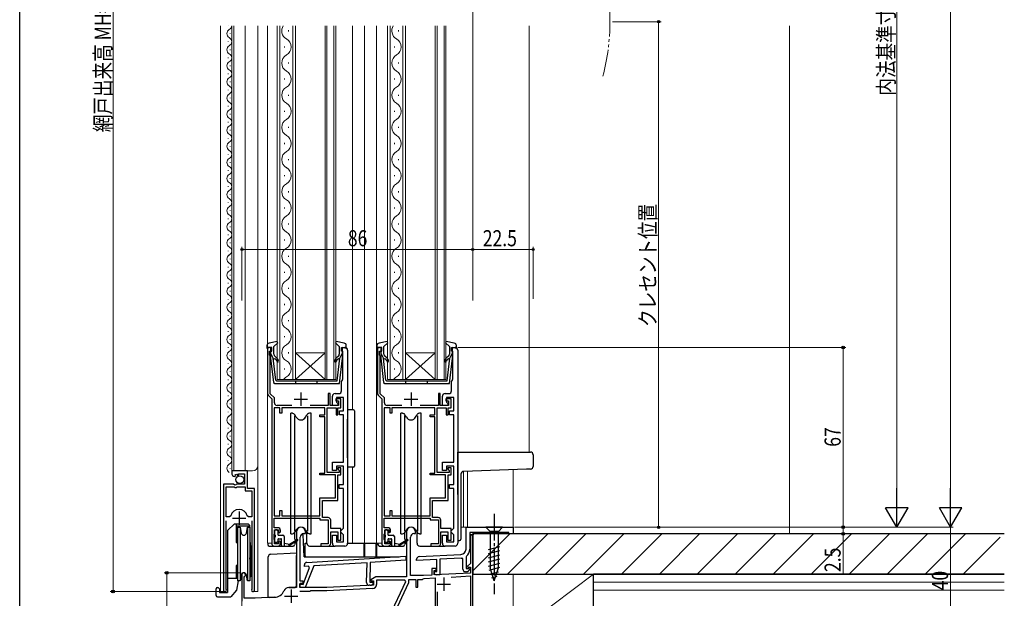
# Model space of a CAD drawing. Extents: x 0 to 999, y 0 to 1603.
# Drawn here: x 0 to 367, y 858 to 1074 of the extents above; entities that cross this region are included whole.
import ezdxf

# ---------------------------------------------------------------- set-up
doc = ezdxf.new("R2010")
doc.units = 0
doc.linetypes.add('YCENTER_1', pattern=[13, 10, -1, 1, -1])
doc.linetypes.add('YDIVIDE_1', pattern=[15, 10, -1, 1, -1, 1, -1])
for name, color, linetype, lineweight in [('YKK_11', 7, 'CONTINUOUS', 30), ('YKK_12', 2, 'CONTINUOUS', 13), ('YKK_13', 4, 'CONTINUOUS', 30), ('YKK_D', 6, 'CONTINUOUS', 13), ('YSS_K', 3, 'CONTINUOUS', 13), ('YSS_KE', 3, 'CONTINUOUS', 30)]:
    doc.layers.add(name, color=color, linetype=linetype, lineweight=lineweight)
doc.layers.add('YKK_ZWAK', color=7, linetype='CONTINUOUS')
doc.styles.add('text-b', font='extslim2.shx', dxfattribs={"width": 0.8, "bigfont": 'extfont2.shx'})

msp = doc.modelspace()

# ---------------------------------------------------------------- linework, layer by layer
at = {"layer": 'YKK_11', "linetype": 'ByBlock', "lineweight": -2, "ltscale": 0.5}
for p, q in [((93.86, 951.4), (92.26, 951.4)), ((92.26, 951.4), (92.26, 934.32)), ((93.06, 948.55), (93.06, 950)), ((93.06, 950), (93.86, 950)), ((93.86, 950), (93.86, 951.4)), ((119.86, 950), (119.86, 951.4)), ((119.86, 951.4), (121.16, 951.4)), ((120.36, 950), (119.86, 950)), ((120.36, 939.73), (120.36, 950)), ((122.16, 950.4), (122.16, 878.4)), ((134.86, 951.4), (133.26, 951.4)), ((133.26, 951.4), (133.26, 934.32)), ((134.06, 948.55), (134.06, 950)), ((134.06, 950), (134.86, 950)), ((134.86, 950), (134.86, 951.4)), ((160.86, 950), (160.86, 951.4)), ((160.86, 951.4), (162.16, 951.4)), ((161.36, 950), (160.86, 950)), ((161.36, 939.73), (161.36, 950)), ((163.16, 950.4), (163.16, 878.4)), ((93.16, 948.33), (93.06, 948.55)), ((93.26, 948.1), (93.16, 948.33)), ((93.26, 934.17), (93.26, 948.1)), ((134.16, 948.33), (134.06, 948.55)), ((134.26, 948.1), (134.16, 948.33)), ((134.26, 934.17), (134.26, 948.1)), ((120.24, 939.49), (120.36, 939.73)), ((161.24, 939.49), (161.36, 939.73)), ((119.86, 935.2), (119.86, 938.7)), ((160.86, 935.2), (160.86, 938.7)), ((92.55, 933.61), (93.86, 932.3)), ((94.86, 932.57), (93.26, 934.17)), ((93.86, 932.3), (93.86, 878.4)), ((94.86, 930.8), (94.86, 932.57)), ((115.66, 934.2), (114.96, 934.2)), ((114.96, 934.2), (114.96, 929.8)), ((115.66, 929.8), (115.66, 934.2)), ((116.46, 929.8), (116.46, 933.2)), ((117.46, 934.2), (118.86, 934.2)), ((119.66, 932.2), (117.76, 932.2)), ((117.76, 932.2), (117.76, 931.5)), ((120.66, 932.7), (117.96, 932.7)), ((117.96, 932.7), (117.96, 931)), ((119.66, 928.9), (119.66, 932.2)), ((120.66, 927.8), (120.66, 932.7)), ((133.55, 933.61), (134.86, 932.3)), ((135.86, 932.57), (134.26, 934.17)), ((134.86, 932.3), (134.86, 878.4)), ((135.86, 930.8), (135.86, 932.57)), ((156.66, 934.2), (155.96, 934.2)), ((155.96, 934.2), (155.96, 929.8)), ((156.66, 929.8), (156.66, 934.2)), ((157.46, 929.8), (157.46, 933.2)), ((158.46, 934.2), (159.86, 934.2)), ((160.66, 932.2), (158.76, 932.2)), ((158.76, 932.2), (158.76, 931.5)), ((161.66, 932.7), (158.96, 932.7)), ((158.96, 932.7), (158.96, 931)), ((160.66, 928.9), (160.66, 932.2)), ((161.66, 927.8), (161.66, 932.7)), ((94.76, 928.9), (94.76, 888.6)), ((94.76, 928.9), (94.76, 888.6)), ((96.96, 928.9), (94.76, 928.9)), ((101.36, 929.8), (95.86, 929.8)), ((96.96, 926.9), (96.96, 928.9)), ((113.66, 928.9), (97.66, 928.9)), ((97.66, 928.9), (97.66, 926.9)), ((114.96, 929.8), (108.16, 929.8)), ((113.66, 926.3), (113.66, 928.9)), ((114.56, 904.8), (114.56, 928.9)), ((114.56, 928.9), (117.86, 928.9)), ((118.76, 929.8), (115.66, 929.8)), ((118.46, 929.8), (116.46, 929.8)), ((117.76, 931.5), (118.76, 931.5)), ((117.86, 928.9), (117.86, 926.3)), ((117.96, 931), (118.46, 930.5)), ((118.46, 930.5), (118.46, 929.8)), ((118.56, 926.3), (118.56, 928.9)), ((118.56, 928.9), (119.66, 928.9)), ((118.76, 931.5), (118.76, 929.8)), ((135.76, 928.9), (135.76, 888.6)), ((135.76, 928.9), (135.76, 888.6)), ((137.96, 928.9), (135.76, 928.9)), ((142.36, 929.8), (136.86, 929.8)), ((137.96, 926.9), (137.96, 928.9)), ((154.66, 928.9), (138.66, 928.9)), ((138.66, 928.9), (138.66, 926.9)), ((155.96, 929.8), (149.16, 929.8)), ((154.66, 926.3), (154.66, 928.9)), ((155.56, 904.8), (155.56, 928.9)), ((155.56, 928.9), (158.86, 928.9)), ((159.76, 929.8), (156.66, 929.8)), ((159.46, 929.8), (157.46, 929.8)), ((158.76, 931.5), (159.76, 931.5)), ((158.86, 928.9), (158.86, 926.3)), ((158.96, 931), (159.46, 930.5)), ((159.46, 930.5), (159.46, 929.8)), ((159.56, 926.3), (159.56, 928.9)), ((159.56, 928.9), (160.66, 928.9)), ((159.76, 931.5), (159.76, 929.8)), ((97.66, 926.9), (96.96, 926.9)), ((111.86, 925.6), (111.86, 926.3)), ((111.86, 926.3), (113.66, 926.3)), ((113.66, 925.6), (111.86, 925.6)), ((113.66, 904.6), (113.66, 925.6)), ((117.86, 926.3), (118.56, 926.3)), ((119.16, 926.3), (119.16, 927.8)), ((119.16, 927.8), (120.66, 927.8)), ((120.66, 926.3), (119.16, 926.3)), ((120.66, 908.6), (120.66, 926.3)), ((138.66, 926.9), (137.96, 926.9)), ((152.86, 925.6), (152.86, 926.3)), ((152.86, 926.3), (154.66, 926.3)), ((154.66, 925.6), (152.86, 925.6)), ((154.66, 904.6), (154.66, 925.6)), ((158.86, 926.3), (159.56, 926.3)), ((160.16, 926.3), (160.16, 927.8)), ((160.16, 927.8), (161.66, 927.8)), ((161.66, 926.3), (160.16, 926.3)), ((161.66, 908.6), (161.66, 926.3)), ((116.46, 905.5), (116.46, 908.6)), ((116.46, 908.6), (120.66, 908.6)), ((120.66, 907.1), (117.96, 907.1)), ((117.96, 907.1), (117.96, 905.5)), ((119.66, 906.5), (118.46, 906.5)), ((118.46, 906.5), (118.46, 906.1)), ((118.46, 906.1), (118.71, 905.81)), ((119.66, 903.9), (119.66, 906.5)), ((120.66, 900.3), (120.66, 907.1)), ((157.46, 905.5), (157.46, 908.6)), ((157.46, 908.6), (161.66, 908.6)), ((161.66, 907.1), (158.96, 907.1)), ((158.96, 907.1), (158.96, 905.5)), ((160.66, 906.5), (159.46, 906.5)), ((159.46, 906.5), (159.46, 906.1)), ((159.46, 906.1), (159.71, 905.81)), ((160.66, 903.9), (160.66, 906.5)), ((161.66, 900.3), (161.66, 907.1)), ((84.86, 905.4), (78.96, 905.4)), ((78.96, 905.4), (78.96, 904.6)), ((80.14, 903.3), (80.35, 903.55)), ((80.27, 903.87), (80.73, 904.14)), ((80.35, 903.55), (80.27, 903.87)), ((80.73, 904.14), (81.31, 903.57)), ((81.31, 903.57), (81.56, 903.67)), ((81.56, 903.67), (81.56, 904.3)), ((81.56, 904.3), (83.76, 904.3)), ((83.76, 904.3), (83.76, 900.5)), ((84.86, 898.8), (84.86, 905.4)), ((111.86, 903.9), (111.86, 904.6)), ((111.86, 904.6), (113.66, 904.6)), ((117.66, 903.9), (111.86, 903.9)), ((118.96, 904.8), (114.56, 904.8)), ((117.96, 905.5), (116.46, 905.5)), ((117.66, 895.3), (117.66, 903.9)), ((118.56, 894.4), (118.56, 903.9)), ((118.56, 903.9), (119.66, 903.9)), ((118.71, 905.81), (118.96, 905.51)), ((118.96, 905.51), (118.96, 904.8)), ((152.86, 903.9), (152.86, 904.6)), ((152.86, 904.6), (154.66, 904.6)), ((158.66, 903.9), (152.86, 903.9)), ((159.96, 904.8), (155.56, 904.8)), ((158.96, 905.5), (157.46, 905.5)), ((158.66, 895.3), (158.66, 903.9)), ((159.56, 894.4), (159.56, 903.9)), ((159.56, 903.9), (160.66, 903.9)), ((159.71, 905.81), (159.96, 905.51)), ((159.96, 905.51), (159.96, 904.8)), ((79.59, 900.5), (75.96, 900.5)), ((75.96, 900.5), (75.96, 860.95)), ((76.91, 888.3), (76.91, 899.5)), ((76.91, 888.3), (76.91, 899.5)), ((76.91, 899.5), (79.86, 899.5)), ((80.13, 900.05), (79.59, 900.5)), ((79.86, 899.5), (80.16, 899.2)), ((80.46, 900.2), (80.13, 900.05)), ((80.16, 899.2), (80.76, 899.2)), ((80.76, 900.5), (80.46, 900.2)), ((83.76, 900.5), (80.76, 900.5)), ((80.76, 899.2), (81.06, 899.5)), ((81.06, 899.5), (83.96, 899.5)), ((83.96, 899.5), (83.96, 897.9)), ((87.46, 898.8), (84.86, 898.8)), ((87.46, 860.95), (87.46, 898.8)), ((119.06, 898.8), (119.06, 900.3)), ((119.06, 900.3), (120.66, 900.3)), ((120.66, 898.8), (119.06, 898.8)), ((120.66, 884.1), (120.66, 898.8)), ((160.06, 898.8), (160.06, 900.3)), ((160.06, 900.3), (161.66, 900.3)), ((161.66, 898.8), (160.06, 898.8)), ((161.66, 884.1), (161.66, 898.8)), ((83.96, 897.9), (86.51, 897.9)), ((86.51, 897.9), (86.51, 888.3)), ((111.86, 888.6), (111.86, 895.3)), ((111.86, 895.3), (117.66, 895.3)), ((152.86, 888.6), (152.86, 895.3)), ((152.86, 895.3), (158.66, 895.3)), ((112.76, 888), (112.76, 894.4)), ((112.76, 894.4), (118.56, 894.4)), ((153.76, 888), (153.76, 894.4)), ((153.76, 894.4), (159.56, 894.4)), ((78.15, 888.3), (76.91, 888.3)), ((78.63, 888.67), (78.15, 888.3)), ((85.27, 888.3), (84.79, 888.67)), ((86.51, 888.3), (85.27, 888.3)), ((94.76, 888.6), (96.96, 888.6)), ((94.76, 884.2), (94.76, 887.8)), ((94.76, 887.8), (111.86, 887.8)), ((96.96, 888.6), (96.96, 890.6)), ((96.96, 890.6), (97.66, 890.6)), ((97.66, 890.6), (97.66, 888.6)), ((97.66, 888.6), (111.86, 888.6)), ((111.86, 887.8), (111.86, 887.1)), ((114.86, 888), (112.76, 888)), ((135.76, 888.6), (137.96, 888.6)), ((135.76, 884.2), (135.76, 887.8)), ((135.76, 887.8), (152.86, 887.8)), ((137.96, 888.6), (137.96, 890.6)), ((137.96, 890.6), (138.66, 890.6)), ((138.66, 890.6), (138.66, 888.6)), ((138.66, 888.6), (152.86, 888.6)), ((152.86, 887.8), (152.86, 887.1)), ((155.86, 888), (153.76, 888)), ((76.91, 861.43), (76.91, 886.8)), ((86.51, 886.8), (86.51, 861.43)), ((96.16, 884.2), (94.76, 884.2)), ((111.86, 887.1), (114.96, 887.1)), ((114.96, 887.1), (114.96, 878.2)), ((115.86, 883.9), (115.86, 887)), ((119.66, 883.9), (115.86, 883.9)), ((119.66, 879.6), (119.66, 883.9)), ((120.16, 883.6), (120.66, 884.1)), ((137.16, 884.2), (135.76, 884.2)), ((152.86, 887.1), (155.96, 887.1)), ((155.96, 887.1), (155.96, 878.2)), ((156.86, 883.9), (156.86, 887)), ((160.66, 883.9), (156.86, 883.9)), ((160.66, 879.6), (160.66, 883.9)), ((161.16, 883.6), (161.66, 884.1)), ((166.26, 884.4), (183.76, 884.4)), ((166.26, 876.26), (166.26, 884.4)), ((183.76, 884.4), (183.76, 881.9)), ((94.76, 881.75), (94.86, 881.98)), ((94.76, 879.85), (94.76, 881.75)), ((94.86, 881.98), (94.96, 882.2)), ((94.96, 882.2), (94.96, 883.4)), ((94.96, 883.4), (96.46, 883.4)), ((96.46, 883.4), (96.46, 882.6)), ((96.46, 882.6), (96.76, 882.3)), ((96.76, 882.3), (97.16, 882.7)), ((97.16, 882.7), (97.16, 883.2)), ((103.06, 882.7), (103.06, 861.9)), ((104.46, 864.3), (104.46, 880.7)), ((105.76, 882), (106.46, 882)), ((106.46, 882), (106.46, 882.7)), ((115.86, 878.4), (115.86, 882.7)), ((115.86, 882.7), (118.46, 882.7)), ((116.46, 878.4), (116.46, 881.4)), ((116.46, 881.4), (117.96, 881.4)), ((117.96, 881.4), (117.96, 878.9)), ((118.46, 882.7), (118.46, 879.6)), ((119.66, 883.1), (120.16, 883.6)), ((119.66, 882.6), (119.66, 883.1)), ((120.16, 882.1), (119.66, 882.6)), ((120.66, 881.6), (120.16, 882.1)), ((120.66, 878.9), (120.66, 881.6)), ((135.76, 881.75), (135.86, 881.98)), ((135.76, 879.85), (135.76, 881.75)), ((135.86, 881.98), (135.96, 882.2)), ((135.96, 882.2), (135.96, 883.4)), ((135.96, 883.4), (137.46, 883.4)), ((137.46, 883.4), (137.46, 882.6)), ((137.46, 882.6), (137.76, 882.3)), ((137.76, 882.3), (138.16, 882.7)), ((138.16, 882.7), (138.16, 883.2)), ((144.06, 882.7), (144.06, 865.9)), ((145.56, 866.4), (145.56, 880.7)), ((146.86, 882), (147.46, 882)), ((147.46, 882), (147.46, 882.7)), ((156.86, 878.4), (156.86, 882.7)), ((156.86, 882.7), (159.46, 882.7)), ((157.46, 878.4), (157.46, 881.4)), ((157.46, 881.4), (158.96, 881.4)), ((158.96, 881.4), (158.96, 878.9)), ((159.46, 882.7), (159.46, 879.6)), ((160.66, 883.1), (161.16, 883.6)), ((160.66, 882.6), (160.66, 883.1)), ((161.16, 882.1), (160.66, 882.6)), ((161.66, 881.6), (161.16, 882.1)), ((161.66, 878.9), (161.66, 881.6)), ((168.96, 881.6), (167.66, 881.6)), ((167.66, 881.6), (167.66, 876.26)), ((168.76, 881.6), (167.86, 881.6)), ((167.86, 881.6), (167.86, 870.93)), ((168.76, 849.9), (168.76, 881.6)), ((182.26, 882.4), (168.96, 882.4)), ((168.96, 882.4), (168.96, 881.6)), ((182.26, 881.9), (182.26, 882.4)), ((183.76, 881.9), (182.26, 881.9)), ((94.86, 879.63), (94.76, 879.85)), ((94.96, 879.4), (94.86, 879.63)), ((94.86, 877.4), (96.16, 877.4)), ((94.96, 878.2), (94.96, 879.4)), ((96.46, 878.2), (94.96, 878.2)), ((96.76, 879.3), (96.46, 879)), ((96.46, 879), (96.46, 878.2)), ((97.16, 878.9), (96.76, 879.3)), ((97.16, 878.4), (97.16, 878.9)), ((114.96, 878.2), (112.16, 878.2)), ((112.16, 878.2), (112.16, 877.4)), ((112.16, 877.4), (114.86, 877.4)), ((121.16, 877.4), (117.46, 877.4)), ((117.96, 878.9), (120.66, 878.9)), ((118.46, 879.6), (119.66, 879.6)), ((135.86, 879.63), (135.76, 879.85)), ((135.96, 879.4), (135.86, 879.63)), ((135.86, 877.4), (137.16, 877.4)), ((135.96, 878.2), (135.96, 879.4)), ((137.46, 878.2), (135.96, 878.2)), ((137.76, 879.3), (137.46, 879)), ((137.46, 879), (137.46, 878.2)), ((138.16, 878.9), (137.76, 879.3)), ((138.16, 878.4), (138.16, 878.9)), ((155.96, 878.2), (153.16, 878.2)), ((153.16, 878.2), (153.16, 877.4)), ((153.16, 877.4), (155.86, 877.4)), ((162.16, 877.4), (158.46, 877.4)), ((158.96, 878.9), (161.66, 878.9)), ((159.46, 879.6), (160.66, 879.6)), ((107, 871.31), (143.86, 873.56)), ((143.86, 873.56), (143.82, 872.06)), ((148.81, 873.45), (164.36, 874.27)), ((165.06, 872.6), (164.72, 872.9)), ((166.37, 873.6), (166.26, 873.37)), ((166.26, 873.37), (166.26, 869)), ((105.53, 863.11), (107.99, 869.35)), ((106.05, 869.74), (106.06, 870.33)), ((107.63, 869.84), (106.05, 869.74)), ((109.52, 869.96), (106.34, 861.89)), ((107.99, 869.35), (107.63, 869.84)), ((129.39, 871.17), (109.52, 869.96)), ((129.2, 863.8), (129.39, 871.17)), ((130.6, 871.25), (130.4, 863.96)), ((143.82, 872.06), (130.6, 871.25)), ((147.86, 872), (147.86, 872.45)), ((155.36, 872.39), (147.86, 872)), ((155.36, 867.9), (155.36, 872.39)), ((164.44, 872.87), (156.56, 872.46)), ((156.56, 872.46), (156.56, 866.7)), ((165.06, 868.8), (165.06, 872.6)), ((167.86, 870.93), (166.82, 869.89)), ((166.82, 869.89), (166.98, 869.5)), ((166.98, 869.5), (167.86, 869.5)), ((167.86, 869.5), (167.86, 867.32)), ((82.76, 866.7), (82.76, 856.9)), ((83.66, 865.84), (83.81, 866.1)), ((83.66, 857.9), (83.66, 865.84)), ((132.64, 865.9), (130.82, 864.85)), ((144.06, 865.9), (132.64, 865.9)), ((150.36, 866.4), (145.56, 866.4)), ((153.56, 866.57), (150.36, 866.4)), ((155.16, 869), (153.56, 869)), ((153.56, 869), (153.56, 866.57)), ((154.36, 866.61), (154.36, 868.3)), ((154.36, 868.3), (155.16, 868.3)), ((154.36, 867.5), (154.36, 867.9)), ((154.36, 867.9), (155.36, 867.9)), ((167.86, 867.32), (154.36, 866.61)), ((155.16, 868.3), (155.16, 869)), ((156.56, 866.7), (155.16, 866.7)), ((160.73, 865.84), (167.86, 866.22)), ((166.47, 867.8), (166.06, 867.8)), ((166.26, 869), (167.53, 869)), ((167.7, 868.61), (167.18, 868.1)), ((167.53, 869), (167.7, 868.61)), ((167.86, 866.22), (167.86, 851.19)), ((103.06, 861.9), (100.26, 861.9)), ((104.34, 861.95), (104.37, 863.14)), ((106.34, 861.89), (104.34, 861.95)), ((104.37, 863.14), (105.53, 863.11)), ((105.56, 864.3), (104.46, 864.3)), ((104.46, 861.9), (104.46, 863.6)), ((104.46, 863.6), (105.56, 863.6)), ((114.36, 861.9), (104.46, 861.9)), ((105.56, 863.6), (105.56, 864.3)), ((131.76, 862.81), (114.36, 861.9)), ((130.58, 862.76), (130.17, 862.77)), ((130.4, 863.96), (131.68, 863.93)), ((130.82, 864.85), (130.94, 864.4)), ((130.94, 864.4), (131.76, 864.4)), ((131.83, 863.54), (131.3, 863.03)), ((131.68, 863.93), (131.83, 863.54)), ((131.76, 864.4), (131.76, 862.81)), ((143.45, 864.7), (132.96, 864.7)), ((132.96, 864.7), (132.96, 863.1)), ((137.76, 851.2), (143.8, 864.16)), ((138.96, 850.94), (144.96, 863.8)), ((143.8, 864.16), (143.45, 864.7)), ((144.96, 863.8), (144.96, 864.9)), ((144.96, 864.9), (147.56, 864.9)), ((147.56, 864.9), (147.56, 862.1)), ((147.56, 862.1), (148.36, 862.1)), ((148.36, 862.1), (148.36, 864.9)), ((148.36, 864.9), (150.06, 864.9)), ((150.06, 864.9), (150.34, 865.11)), ((150.34, 865.11), (150.61, 865.31)), ((150.61, 865.31), (154.76, 865.53)), ((154.76, 865.53), (154.76, 844.4)), ((76.96, 861.26), (76.91, 861.43)), ((86.51, 861.43), (86.46, 861.26)), ((94.96, 858.28), (87.76, 857.9)), ((108.06, 860.4), (104.37, 860.4)), ((108.36, 860.7), (108.06, 860.4)), ((114.39, 860.7), (108.36, 860.7)), ((131.54, 861.6), (114.39, 860.7)), ((155.66, 845.1), (155.66, 860.28)), ((87.76, 857.9), (83.66, 857.9))]:
    msp.add_line(p, q, dxfattribs=at)
at = {"layer": 'YKK_11', "ltscale": 0.5}
for p, q in [((102.26, 932.1), (107.26, 932.1)), ((104.76, 934.6), (104.76, 929.6)), ((143.26, 932.1), (148.26, 932.1)), ((145.76, 934.6), (145.76, 929.6)), ((79.21, 887.8), (84.21, 887.8)), ((81.71, 890.3), (81.71, 885.3)), ((157.96, 865.7), (157.96, 860.7)), ((155.46, 863.2), (160.46, 863.2)), ((98.66, 858.7), (103.66, 858.7)), ((101.16, 861.2), (101.16, 856.2))]:
    msp.add_line(p, q, dxfattribs=at)
at = {"layer": 'YKK_11', "linetype": 'ByBlock', "lineweight": 30, "ltscale": 0.5}
for p, q in [((168.96, 882.4), (167.66, 882.4)), ((168.96, 882.4), (167.66, 882.4)), ((167.66, 882.4), (167.66, 881.6)), ((167.66, 881.6), (168.96, 881.6)), ((168.96, 881.6), (168.96, 882.4))]:
    msp.add_line(p, q, dxfattribs=at)
at = {"layer": 'YKK_11', "linetype": 'ByBlock', "lineweight": -2, "ltscale": 0.5}
for centre, radius, start, end in [((121.16, 950.4), 1, 0, 90), ((162.16, 950.4), 1, 0, 90), ((120.86, 938.7), 1, 127.9799, 180), ((161.86, 938.7), 1, 127.9799, 180), ((93.26, 934.32), 1, 180, 225), ((117.46, 933.2), 1, 90, 180), ((118.86, 935.2), 1, 270, 360), ((134.26, 934.32), 1, 180, 225), ((158.46, 933.2), 1, 90, 180), ((159.86, 935.2), 1, 270, 360), ((95.86, 930.8), 1, 180, 270), ((136.86, 930.8), 1, 180, 270), ((80.26, 904.6), 1.3, 180, 264.7841), ((81.71, 887.8), 3.2, 15.6804, 164.3196), ((114.86, 887), 1, 0, 90), ((155.86, 887), 1, 0, 90), ((96.16, 883.2), 1, 0, 90), ((104.76, 882.7), 1.7, 360, 180), ((137.16, 883.2), 1, 0, 90), ((145.76, 882.7), 1.7, 360, 180), ((105.76, 880.7), 1.3, 90, 180), ((146.86, 880.7), 1.3, 90, 180), ((94.86, 878.4), 1, 180, 270), ((96.16, 878.4), 1, 270, 360), ((114.86, 878.4), 1, 270, 360), ((117.46, 878.4), 1, 180, 270), ((121.16, 878.4), 1, 270, 360), ((135.86, 878.4), 1, 180, 270), ((137.16, 878.4), 1, 270, 360), ((155.86, 878.4), 1, 270, 360), ((158.46, 878.4), 1, 180, 270), ((162.16, 878.4), 1, 270, 360), ((148.86, 872.45), 1, 93, 180), ((164.26, 876.26), 2, 273, 360), ((164.26, 876.26), 3.4, 273, 277.7664), ((164.26, 876.26), 3.4, 308.4347, 0), ((107.06, 870.31), 1, 93.5, 178.5), ((83.46, 866.7), 0.7, 300, 180), ((155.16, 867.5), 0.8, 180, 270), ((166.06, 868.8), 1, 180, 270), ((166.47, 868.8), 1, 270, 315), ((100.26, 859.9), 2, 90, 156.7158), ((130.2, 863.77), 1, 178.5, 268.5), ((130.61, 863.76), 1, 268.5, 313.5), ((131.46, 863.1), 1.5, 273, 0), ((76.51, 860.95), 0.55, 180, 34.5603), ((86.91, 860.95), 0.55, 145.4397, 0), ((94.75, 862.27), 4, 273, 336.7158)]:
    msp.add_arc(centre, radius, start, end, dxfattribs=at)
at = {"layer": 'YKK_12'}
for p, q in [((74.76, 1071.31), (74.76, 860.4)), ((78.96, 1071.31), (78.96, 905.4)), ((79.76, 1071.31), (79.76, 905.4)), ((83.96, 905.4), (83.96, 1071.31)), ((88.76, 860.4), (88.76, 1071.31)), ((92.26, 878.4), (92.26, 1071.31)), ((123.96, 928.11), (123.96, 1071.31)), ((128.46, 878.4), (128.46, 1071.31)), ((132.96, 878.4), (132.96, 1071.31)), ((189.76, 1071.31), (189.76, 912.4)), ((123.96, 906.81), (123.96, 878.4)), ((78.96, 905.4), (86.76, 905.4)), ((165.36, 905.2), (165.36, 884.4)), ((166.76, 905.25), (166.76, 884.4)), ((183.76, 905.84), (183.76, 884.4)), ((164.36, 884.4), (183.76, 884.4)), ((92.26, 878.4), (93.86, 878.4)), ((128.46, 878.41), (134.86, 878.41)), ((75.96, 875.73), (75.96, 860.4)), ((87.46, 874.88), (87.46, 860.4)), ((82.76, 867.11), (82.76, 812.4)), ((168.76, 867.31), (168.76, 850.2)), ((76.51, 860.4), (74.76, 860.4)), ((86.91, 860.4), (88.76, 860.4))]:
    msp.add_line(p, q, dxfattribs=at)
at = {"layer": 'YKK_12', "linetype": 'Continuous'}
for p, q in [((77.7, 1071.25), (77.7, 1071.31)), ((95.96, 1071.31), (95.96, 939.4)), ((96.96, 939.4), (96.96, 1071.31)), ((101.76, 1071.31), (101.76, 939.4)), ((102.76, 939.4), (102.76, 1071.31)), ((113.76, 1071.31), (113.76, 939.4)), ((114.46, 939.4), (114.46, 1071.31)), ((117.06, 1071.31), (117.06, 939.4)), ((117.76, 939.4), (117.76, 1071.31)), ((136.96, 1071.31), (136.96, 939.4)), ((137.96, 939.4), (137.96, 1071.31)), ((142.76, 1071.31), (142.76, 939.4)), ((143.76, 939.4), (143.76, 1071.31)), ((154.76, 1071.31), (154.76, 939.4)), ((155.46, 939.4), (155.46, 1071.31)), ((158.06, 1071.31), (158.06, 939.4)), ((158.76, 939.4), (158.76, 1071.31)), ((78.46, 1068.25), (78.46, 1068.45)), ((100.12, 1069.6), (100.12, 1069.2)), ((141.12, 1069.6), (141.12, 1069.2)), ((77.7, 1065.25), (77.7, 1065.45)), ((98.6, 1063.6), (98.6, 1063.2)), ((139.6, 1063.6), (139.6, 1063.2)), ((78.46, 1062.25), (78.46, 1062.45)), ((77.7, 1059.25), (77.7, 1059.45)), ((78.46, 1056.25), (78.46, 1056.45)), ((100.12, 1057.6), (100.12, 1057.2)), ((141.12, 1057.6), (141.12, 1057.2)), ((77.7, 1053.25), (77.7, 1053.45)), ((78.46, 1050.25), (78.46, 1050.45)), ((98.6, 1051.6), (98.6, 1051.2)), ((139.6, 1051.6), (139.6, 1051.2)), ((77.7, 1047.25), (77.7, 1047.45)), ((100.12, 1045.6), (100.12, 1045.2)), ((141.12, 1045.6), (141.12, 1045.2)), ((78.46, 1044.25), (78.46, 1044.45)), ((77.7, 1041.25), (77.7, 1041.45)), ((78.46, 1038.25), (78.46, 1038.45)), ((98.6, 1039.6), (98.6, 1039.2)), ((139.6, 1039.6), (139.6, 1039.2)), ((77.7, 1035.25), (77.7, 1035.45)), ((78.46, 1032.25), (78.46, 1032.45)), ((100.12, 1033.6), (100.12, 1033.2)), ((141.12, 1033.6), (141.12, 1033.2)), ((77.7, 1029.25), (77.7, 1029.45)), ((98.6, 1027.6), (98.6, 1027.2)), ((139.6, 1027.6), (139.6, 1027.2)), ((77.7, 1023.25), (77.7, 1023.45)), ((78.46, 1026.25), (78.46, 1026.45)), ((78.46, 1020.25), (78.46, 1020.45)), ((100.12, 1021.6), (100.12, 1021.2)), ((141.12, 1021.6), (141.12, 1021.2)), ((77.7, 1017.25), (77.7, 1017.45)), ((78.46, 1014.25), (78.46, 1014.45)), ((98.6, 1015.6), (98.6, 1015.2)), ((139.6, 1015.6), (139.6, 1015.2)), ((77.7, 1011.25), (77.7, 1011.45)), ((100.12, 1009.6), (100.12, 1009.2)), ((141.12, 1009.6), (141.12, 1009.2)), ((77.7, 1005.25), (77.7, 1005.45)), ((78.46, 1008.25), (78.46, 1008.45)), ((78.46, 1002.25), (78.46, 1002.45)), ((98.6, 1003.6), (98.6, 1003.2)), ((139.6, 1003.6), (139.6, 1003.2)), ((77.7, 999.25), (77.7, 999.45)), ((100.12, 997.6), (100.12, 997.2)), ((141.12, 997.6), (141.12, 997.2)), ((78.46, 996.25), (78.46, 996.45)), ((77.7, 993.25), (77.7, 993.45)), ((78.46, 990.25), (78.46, 990.45)), ((98.6, 991.6), (98.6, 991.2)), ((139.6, 991.6), (139.6, 991.2)), ((77.7, 987.25), (77.7, 987.45)), ((78.46, 984.25), (78.46, 984.45)), ((100.12, 985.6), (100.12, 985.2)), ((141.12, 985.6), (141.12, 985.2)), ((77.7, 981.25), (77.7, 981.45)), ((98.6, 979.6), (98.6, 979.2)), ((139.6, 979.6), (139.6, 979.2)), ((78.46, 978.25), (78.46, 978.45)), ((77.7, 975.25), (77.7, 975.45)), ((78.46, 972.25), (78.46, 972.45)), ((100.12, 973.6), (100.12, 973.2)), ((141.12, 973.6), (141.12, 973.2)), ((77.7, 969.25), (77.7, 969.45)), ((78.46, 966.25), (78.46, 966.45)), ((98.6, 967.6), (98.6, 967.2)), ((139.6, 967.6), (139.6, 967.2)), ((77.7, 963.25), (77.7, 963.45)), ((100.12, 961.6), (100.12, 961.2)), ((141.12, 961.6), (141.12, 961.2)), ((77.7, 957.25), (77.7, 957.45)), ((78.46, 960.25), (78.46, 960.45)), ((78.46, 954.25), (78.46, 954.45)), ((98.6, 955.6), (98.6, 955.2)), ((139.6, 955.6), (139.6, 955.2)), ((77.7, 951.25), (77.7, 951.45)), ((78.46, 948.25), (78.46, 948.45)), ((100.12, 949.6), (100.12, 949.2)), ((102.76, 949.4), (113.76, 949.4)), ((102.76, 939.4), (113.76, 949.4)), ((113.76, 939.4), (102.76, 949.4)), ((141.12, 949.6), (141.12, 949.2)), ((143.76, 949.4), (154.76, 949.4)), ((143.76, 939.4), (154.76, 949.4)), ((154.76, 939.4), (143.76, 949.4)), ((77.7, 945.25), (77.7, 945.45)), ((98.6, 943.6), (98.6, 943.2)), ((139.6, 943.6), (139.6, 943.2)), ((77.7, 939.25), (77.7, 939.45)), ((78.46, 942.25), (78.46, 942.45)), ((95.96, 939.4), (102.76, 939.4)), ((102.76, 939.4), (113.76, 939.4)), ((113.76, 939.4), (117.76, 939.4)), ((136.96, 939.4), (143.76, 939.4)), ((143.76, 939.4), (154.76, 939.4)), ((154.76, 939.4), (158.76, 939.4)), ((78.46, 936.25), (78.46, 936.45)), ((77.7, 933.25), (77.7, 933.45)), ((78.46, 930.25), (78.46, 930.45)), ((77.7, 927.25), (77.7, 927.45)), ((78.46, 924.25), (78.46, 924.45)), ((77.7, 921.25), (77.7, 921.45)), ((78.46, 918.25), (78.46, 918.45)), ((77.7, 915.25), (77.7, 915.45)), ((78.46, 912.25), (78.46, 912.45)), ((77.7, 909.25), (77.7, 909.45)), ((78.46, 906.25), (78.46, 906.45))]:
    msp.add_line(p, q, dxfattribs=at)
at = {"layer": 'YKK_12', "linetype": 'YDIVIDE_1'}
msp.add_arc((139.87, 1072.87), 79.99, 345.2227, 14.6786, dxfattribs=at)
at = {"layer": 'YKK_12', "linetype": 'Continuous'}
for centre, radius, start, end in [((77.24, 1071.35), 1.72, 299.2025, 358.4747), ((101.04, 1069.4), 3.44, 146.3647, 240.7975), ((142.04, 1069.4), 3.44, 146.3647, 240.7975), ((78.92, 1068.35), 1.72, 119.2025, 240.7975), ((78.92, 1062.35), 1.72, 119.2025, 240.7975), ((77.24, 1065.35), 1.72, 299.2025, 60.7975), ((97.68, 1063.4), 3.44, 299.2025, 60.7975), ((138.68, 1063.4), 3.44, 299.2025, 60.7975), ((77.24, 1059.35), 1.72, 299.2025, 60.7975), ((101.04, 1057.4), 3.44, 119.2025, 240.7975), ((142.04, 1057.4), 3.44, 119.2025, 240.7975), ((78.92, 1056.35), 1.72, 119.2025, 240.7975), ((77.24, 1053.35), 1.72, 299.2025, 60.7975), ((97.68, 1051.4), 3.44, 299.2025, 60.7975), ((138.68, 1051.4), 3.44, 299.2025, 60.7975), ((78.92, 1050.35), 1.72, 119.2025, 240.7975), ((78.92, 1044.35), 1.72, 119.2025, 240.7975), ((77.24, 1047.35), 1.72, 299.2025, 60.7975), ((101.04, 1045.4), 3.44, 119.2025, 240.7975), ((142.04, 1045.4), 3.44, 119.2025, 240.7975), ((77.24, 1041.35), 1.72, 299.2025, 60.7975), ((97.68, 1039.4), 3.44, 299.2025, 60.7975), ((138.68, 1039.4), 3.44, 299.2025, 60.7975), ((78.92, 1038.35), 1.72, 119.2025, 240.7975), ((77.24, 1035.35), 1.72, 299.2025, 60.7975), ((101.04, 1033.4), 3.44, 119.2025, 240.7975), ((142.04, 1033.4), 3.44, 119.2025, 240.7975), ((78.92, 1032.35), 1.72, 119.2025, 240.7975), ((77.24, 1029.35), 1.72, 299.2025, 60.7975), ((78.92, 1026.35), 1.72, 119.2025, 240.7975), ((97.68, 1027.4), 3.44, 299.2025, 60.7975), ((138.68, 1027.4), 3.44, 299.2025, 60.7975), ((77.24, 1023.35), 1.72, 299.2025, 60.7975), ((101.04, 1021.4), 3.44, 119.2025, 240.7975), ((142.04, 1021.4), 3.44, 119.2025, 240.7975), ((78.92, 1020.35), 1.72, 119.2025, 240.7975), ((77.24, 1017.35), 1.72, 299.2025, 60.7975), ((97.68, 1015.4), 3.44, 299.2025, 60.7975), ((138.68, 1015.4), 3.44, 299.2025, 60.7975), ((78.92, 1014.35), 1.72, 119.2025, 240.7975), ((77.24, 1011.35), 1.72, 299.2025, 60.7975), ((101.04, 1009.4), 3.44, 119.2025, 240.7975), ((142.04, 1009.4), 3.44, 119.2025, 240.7975), ((78.92, 1008.35), 1.72, 119.2025, 240.7975), ((77.24, 1005.35), 1.72, 299.2025, 60.7975), ((97.68, 1003.4), 3.44, 299.2025, 60.7975), ((138.68, 1003.4), 3.44, 299.2025, 60.7975), ((78.92, 1002.35), 1.72, 119.2025, 240.7975), ((78.92, 996.35), 1.72, 119.2025, 240.7975), ((77.24, 999.35), 1.72, 299.2025, 60.7975), ((101.04, 997.4), 3.44, 119.2025, 240.7975), ((142.04, 997.4), 3.44, 119.2025, 240.7975), ((77.24, 993.35), 1.72, 299.2025, 60.7975), ((97.68, 991.4), 3.44, 299.2025, 60.7975), ((138.68, 991.4), 3.44, 299.2025, 60.7975), ((78.92, 990.35), 1.72, 119.2025, 240.7975), ((77.24, 987.35), 1.72, 299.2025, 60.7975), ((101.04, 985.4), 3.44, 119.2025, 240.7975), ((142.04, 985.4), 3.44, 119.2025, 240.7975), ((78.92, 984.35), 1.72, 119.2025, 240.7975), ((78.92, 978.35), 1.72, 119.2025, 240.7975), ((77.24, 981.35), 1.72, 299.2025, 60.7975), ((97.68, 979.4), 3.44, 299.2025, 60.7975), ((138.68, 979.4), 3.44, 299.2025, 60.7975), ((77.24, 975.35), 1.72, 299.2025, 60.7975), ((101.04, 973.4), 3.44, 119.2025, 240.7975), ((142.04, 973.4), 3.44, 119.2025, 240.7975), ((78.92, 972.35), 1.72, 119.2025, 240.7975), ((77.24, 969.35), 1.72, 299.2025, 60.7975), ((97.68, 967.4), 3.44, 299.2025, 60.7975), ((138.68, 967.4), 3.44, 299.2025, 60.7975), ((78.92, 966.35), 1.72, 119.2025, 240.7975), ((77.24, 963.35), 1.72, 299.2025, 60.7975), ((78.92, 960.35), 1.72, 119.2025, 240.7975), ((101.04, 961.4), 3.44, 119.2025, 240.7975), ((142.04, 961.4), 3.44, 119.2025, 240.7975), ((77.24, 957.35), 1.72, 299.2025, 60.7975), ((97.68, 955.4), 3.44, 299.2025, 60.7975), ((138.68, 955.4), 3.44, 299.2025, 60.7975), ((78.92, 954.35), 1.72, 119.2025, 240.7975), ((77.24, 951.35), 1.72, 299.2025, 60.7975), ((101.04, 949.4), 3.44, 119.2025, 240.7975), ((142.04, 949.4), 3.44, 119.2025, 240.7975), ((78.92, 948.35), 1.72, 119.2025, 240.7975), ((77.24, 945.35), 1.72, 299.2025, 60.7975), ((97.68, 943.4), 3.44, 299.2025, 60.7975), ((138.68, 943.4), 3.44, 299.2025, 60.7975), ((78.92, 942.35), 1.72, 119.2025, 240.7975), ((77.24, 939.35), 1.72, 299.2025, 60.7975), ((101.04, 937.4), 3.44, 119.2025, 144.4133), ((142.04, 937.4), 3.44, 119.2025, 144.4133), ((78.92, 936.35), 1.72, 119.2025, 240.7975), ((78.92, 930.35), 1.72, 119.2025, 240.7975), ((77.24, 933.35), 1.72, 299.2025, 60.7975), ((77.24, 927.35), 1.72, 299.2025, 60.7975), ((78.92, 924.35), 1.72, 119.2025, 240.7975), ((77.24, 921.35), 1.72, 299.2025, 60.7975), ((78.92, 918.35), 1.72, 119.2025, 240.7975), ((78.92, 912.35), 1.72, 119.2025, 240.7975), ((77.24, 915.35), 1.72, 299.2025, 60.7975), ((77.24, 909.35), 1.72, 299.2025, 60.7975), ((78.92, 906.35), 1.72, 119.2025, 240.7975)]:
    msp.add_arc(centre, radius, start, end, dxfattribs=at)
at = {"layer": 'YKK_12'}
msp.add_arc((86.76, 907.4), 2, 270, 0, dxfattribs=at)
at = {"layer": 'YKK_13', "linetype": 'ByBlock', "lineweight": -2, "ltscale": 0.5}
for p, q in [((95.88, 953.61), (92.88, 953.05)), ((96.12, 953.13), (95.88, 953.61)), ((117.84, 953.61), (117.6, 953.13)), ((120.84, 953.05), (117.84, 953.61)), ((136.88, 953.61), (133.88, 953.05)), ((137.12, 953.13), (136.88, 953.61)), ((158.84, 953.61), (158.6, 953.13)), ((161.84, 953.05), (158.84, 953.61)), ((92.06, 952.07), (92.06, 951.1)), ((92.06, 951.1), (93.46, 951.49)), ((93.46, 951.49), (93.46, 947.38)), ((94.66, 951.8), (96.12, 953.13)), ((94.66, 948.87), (94.66, 951.8)), ((117.6, 953.13), (119.06, 951.8)), ((119.06, 951.8), (119.06, 948.87)), ((120.26, 947.38), (120.26, 951.49)), ((120.26, 951.49), (121.66, 951.1)), ((121.66, 951.1), (121.66, 952.07)), ((133.06, 952.07), (133.06, 951.1)), ((133.06, 951.1), (134.46, 951.49)), ((134.46, 951.49), (134.46, 947.38)), ((135.66, 951.8), (137.12, 953.13)), ((135.66, 948.87), (135.66, 951.8)), ((158.6, 953.13), (160.06, 951.8)), ((160.06, 951.8), (160.06, 948.87)), ((161.26, 947.38), (161.26, 951.49)), ((161.26, 951.49), (162.66, 951.1)), ((162.66, 951.1), (162.66, 952.07)), ((94.47, 947.4), (93.46, 949.4)), ((93.46, 947.38), (94.51, 938.34)), ((95.43, 939.16), (94.47, 947.4)), ((94.51, 947.06), (95, 947.33)), ((95, 947.33), (95.44, 946.96)), ((95.82, 947.42), (95.02, 948.1)), ((118.7, 948.1), (117.89, 947.42)), ((118.26, 938.9), (119.25, 947.4)), ((118.28, 946.96), (118.72, 947.33)), ((118.72, 947.33), (119.21, 947.06)), ((119.16, 937.9), (120.26, 947.38)), ((119.21, 947.12), (119.21, 947.13)), ((119.25, 947.4), (120.26, 949.4)), ((135.47, 947.4), (134.46, 949.4)), ((134.46, 947.38), (135.51, 938.34)), ((136.43, 939.16), (135.47, 947.4)), ((135.51, 947.06), (136, 947.33)), ((136, 947.33), (136.44, 946.96)), ((136.82, 947.42), (136.02, 948.1)), ((159.7, 948.1), (158.89, 947.42)), ((159.26, 938.9), (160.25, 947.4)), ((159.28, 946.96), (159.72, 947.33)), ((159.72, 947.33), (160.21, 947.06)), ((160.16, 937.9), (161.26, 947.38)), ((160.21, 947.12), (160.21, 947.13)), ((160.25, 947.4), (161.26, 949.4)), ((95.43, 939.16), (95.73, 938.9)), ((136.43, 939.16), (136.73, 938.9)), ((94.51, 938.34), (95, 937.9)), ((95, 937.9), (119.16, 937.9)), ((95.73, 938.9), (106.86, 938.9)), ((102.86, 937.9), (102.86, 938.9)), ((106.86, 938.9), (118.26, 938.9)), ((110.86, 937.9), (110.86, 938.9)), ((135.51, 938.34), (136, 937.9)), ((136, 937.9), (160.16, 937.9)), ((136.73, 938.9), (147.86, 938.9)), ((143.86, 937.9), (143.86, 938.9)), ((147.86, 938.9), (159.26, 938.9)), ((151.86, 937.9), (151.86, 938.9))]:
    msp.add_line(p, q, dxfattribs=at)
at = {"layer": 'YKK_13'}
for p, q in [((122.16, 928.11), (122.16, 924.61)), ((124.36, 928.11), (122.16, 928.11)), ((101.01, 881.9), (101.01, 926.9)), ((101.56, 926.9), (101.01, 926.9)), ((101.56, 926.9), (101.98, 926.75)), ((102.32, 925.9), (102.32, 882.9)), ((103.03, 925.4), (102.5, 926.31)), ((106.49, 925.4), (107.01, 926.31)), ((107.2, 925.9), (107.2, 882.9)), ((107.96, 926.9), (107.54, 926.75)), ((108.51, 926.9), (107.96, 926.9)), ((108.51, 881.9), (108.51, 926.9)), ((122.16, 910.31), (122.16, 924.61)), ((124.66, 927.81), (124.66, 907.11)), ((142.01, 881.9), (142.01, 926.9)), ((142.56, 926.9), (142.01, 926.9)), ((142.56, 926.9), (142.98, 926.75)), ((143.32, 925.9), (143.32, 882.9)), ((144.03, 925.4), (143.5, 926.31)), ((147.49, 925.4), (148.01, 926.31)), ((148.2, 925.9), (148.2, 882.9)), ((148.96, 926.9), (148.54, 926.75)), ((149.51, 926.9), (148.96, 926.9)), ((149.51, 881.9), (149.51, 926.9)), ((122.16, 910.31), (122.16, 906.81)), ((163.16, 912.4), (188.81, 912.4)), ((163.16, 911.4), (163.16, 912.4)), ((163.16, 896.58), (163.16, 911.4)), ((188.81, 912.4), (190.26, 912.4)), ((191.26, 911.4), (191.26, 907.07)), ((124.36, 906.81), (122.16, 906.81)), ((188.84, 906.02), (165.32, 905.2)), ((190.29, 906.07), (188.84, 906.02)), ((164.36, 904.2), (164.36, 879.9)), ((79.96, 885.7), (77.46, 883.2)), ((79.96, 885.7), (85.06, 885.7)), ((80.61, 885.7), (80.61, 878.85)), ((85.56, 884.76), (80.61, 884.76)), ((85.56, 885.2), (85.06, 885.7)), ((85.56, 885.2), (85.56, 884.4)), ((179.86, 884.4), (173.66, 884.4)), ((173.66, 884.4), (175.21, 882.85)), ((179.86, 884.4), (178.31, 882.85)), ((77.46, 883.2), (77.46, 860.1)), ((94.96, 883.1), (94.96, 881.7)), ((94.96, 880.5), (94.96, 879.1)), ((95.86, 883.4), (95.26, 883.4)), ((95.26, 880.8), (95.26, 881.4)), ((96.16, 883.1), (96.16, 881.7)), ((96.46, 881.4), (98.06, 881.4)), ((98.56, 880.9), (98.56, 877.31)), ((101.01, 881.9), (101.56, 881.9)), ((101.56, 881.9), (101.98, 882.06)), ((103.03, 883.4), (102.5, 882.5)), ((102.51, 879.93), (102.51, 882.51)), ((104.66, 881.61), (105.03, 881.61)), ((105.53, 881.61), (105.03, 881.61)), ((105.96, 873.41), (105.53, 881.61)), ((106.49, 883.4), (107.01, 882.5)), ((107.01, 878.4), (107.01, 882.5)), ((107.96, 881.9), (107.54, 882.06)), ((107.96, 881.9), (108.51, 881.9)), ((135.96, 883.1), (135.96, 881.7)), ((135.96, 880.5), (135.96, 879.1)), ((136.86, 883.4), (136.26, 883.4)), ((136.26, 880.8), (136.26, 881.4)), ((137.16, 883.1), (137.16, 881.7)), ((137.46, 881.4), (139.06, 881.4)), ((139.56, 880.9), (139.56, 877.31)), ((142.01, 881.9), (142.56, 881.9)), ((142.56, 881.9), (142.98, 882.06)), ((144.03, 883.4), (143.5, 882.5)), ((143.51, 879.93), (143.51, 882.51)), ((147.49, 883.4), (148.01, 882.5)), ((148.01, 878.4), (148.01, 882.5)), ((148.96, 881.9), (148.54, 882.06)), ((148.96, 881.9), (149.51, 881.9)), ((175.21, 882.85), (175.21, 869.32)), ((178.31, 882.85), (175.21, 882.85)), ((178.31, 869.32), (178.31, 882.85)), ((81.16, 878.3), (80.61, 878.85)), ((85.76, 879.29), (86.26, 874.85)), ((92.46, 878.4), (92.46, 877.9)), ((92.96, 877.4), (97.64, 877.4)), ((95.26, 878.8), (95.86, 878.8)), ((96.16, 879.8), (96.16, 879.1)), ((96.46, 880.1), (97.26, 880.1)), ((97.56, 877.61), (97.56, 879.8)), ((97.86, 877.31), (100.26, 877.31)), ((100.06, 878.11), (98.56, 878.31)), ((103.36, 879.43), (100.26, 877.31)), ((100.4, 877.4), (101.92, 877.4)), ((100.46, 878.11), (103.36, 879.78)), ((102.68, 878.97), (102.39, 877.78)), ((102.71, 879.73), (102.72, 879.41)), ((106.36, 878.41), (107.01, 878.41)), ((106.36, 873.7), (106.36, 878.41)), ((108.01, 877.4), (117.46, 877.4)), ((122.16, 878.41), (132.96, 878.41)), ((128.26, 873.7), (128.26, 878.41)), ((128.26, 878.41), (128.46, 878.41)), ((128.46, 878.41), (128.46, 873.7)), ((132.76, 873.7), (132.76, 878.41)), ((132.76, 878.41), (132.96, 878.41)), ((132.96, 878.41), (132.96, 873.7)), ((133.46, 878.4), (133.46, 877.9)), ((133.96, 877.4), (138.64, 877.4)), ((136.26, 878.8), (136.86, 878.8)), ((137.16, 879.8), (137.16, 879.1)), ((137.46, 880.1), (138.26, 880.1)), ((138.56, 877.61), (138.56, 879.8)), ((138.86, 877.31), (141.26, 877.31)), ((141.06, 878.11), (139.56, 878.31)), ((144.36, 879.43), (141.26, 877.31)), ((141.4, 877.4), (142.92, 877.4)), ((141.46, 878.11), (144.36, 879.78)), ((143.68, 878.97), (143.39, 877.78)), ((143.54, 878.41), (144.06, 878.41)), ((143.71, 879.73), (143.72, 879.41)), ((149.01, 877.4), (158.46, 877.4)), ((163.16, 879.4), (163.86, 879.4)), ((174.66, 876.11), (178.86, 877.23)), ((86.26, 868.6), (85.76, 873.04)), ((86.26, 874.85), (86.26, 866.07)), ((92.56, 873.29), (92.56, 873.32)), ((92.56, 861.45), (92.56, 873.29)), ((93.5, 874.32), (103.06, 874.9)), ((103.06, 874.9), (103.06, 873.9)), ((103.06, 863.2), (103.06, 873.9)), ((105.96, 873.41), (141.33, 873.41)), ((106.36, 873.7), (106.36, 873.41)), ((128.26, 873.41), (128.26, 873.7)), ((128.46, 873.7), (128.46, 873.41)), ((132.76, 873.41), (132.76, 873.7)), ((132.96, 873.7), (132.96, 873.41)), ((174.66, 874.56), (178.86, 875.68)), ((174.66, 873), (178.86, 874.13)), ((81.16, 870.5), (80.61, 869.95)), ((80.61, 869.95), (80.61, 865.4)), ((174.66, 871.45), (178.86, 872.57)), ((174.66, 869.9), (178.86, 871.02)), ((174.92, 868.41), (178.86, 869.47)), ((176.76, 864.4), (175.21, 869.32)), ((176.76, 864.4), (178.31, 869.32)), ((84.46, 866.49), (84.46, 865.74)), ((86.26, 866.07), (85.86, 865.74)), ((175.37, 866.98), (178.4, 867.79)), ((175.82, 865.55), (177.87, 866.1)), ((73.66, 861.9), (73.96, 861.9)), ((74.46, 861.4), (73.96, 861.9)), ((77.46, 865.4), (81.16, 865.4)), ((81.33, 864.4), (80.71, 860.9)), ((100.26, 861.9), (102.56, 861.9)), ((103.06, 863.2), (103.06, 863.15)), ((103.06, 862.4), (103.06, 863.15)), ((73.16, 858.9), (73.16, 861.4)), ((73.66, 858.4), (78.61, 858.4)), ((74.46, 861.4), (74.46, 860.1)), ((74.46, 860.1), (77.46, 860.1)), ((80.71, 860.9), (78.61, 858.4)), ((92.56, 858.21), (92.56, 861.45)), ((93.06, 858.2), (94.96, 858.3)), ((93.06, 858.2), (92.56, 858.21))]:
    msp.add_line(p, q, dxfattribs=at)
at = {"layer": 'YKK_13', "linetype": 'YCENTER_1'}
msp.add_line((176.76, 889.4), (176.76, 859.4), dxfattribs=at)
at = {"layer": 'YKK_13', "ltscale": 0.5}
for p, q in [((81.16, 884.4), (82.09, 884.4)), ((81.16, 884.4), (81.16, 874.4)), ((82.09, 884.4), (82.47, 882.23)), ((82.09, 884.4), (82.09, 874.4)), ((84.44, 882.23), (84.83, 884.4)), ((84.83, 884.4), (85.76, 884.4)), ((84.83, 884.4), (84.83, 874.4)), ((85.76, 884.4), (85.76, 874.4)), ((81.16, 874.4), (81.16, 864.4)), ((82.09, 874.4), (82.09, 864.4)), ((84.83, 874.4), (84.83, 864.4)), ((85.76, 874.4), (85.76, 864.4)), ((82.47, 866.57), (82.09, 864.4)), ((84.83, 864.4), (84.44, 866.57)), ((84.46, 865.74), (84.59, 865.74)), ((85.76, 865.74), (85.86, 865.74)), ((82.09, 864.4), (81.16, 864.4)), ((82.09, 864.4), (81.33, 864.4)), ((85.76, 864.4), (84.83, 864.4))]:
    msp.add_line(p, q, dxfattribs=at)
at = {"layer": 'YKK_13', "lineweight": 30, "ltscale": 0.5}
msp.add_line((77.46, 875.6), (77.46, 873.2), dxfattribs=at)
at = {"layer": 'YKK_13'}
msp.add_circle((81.99, 902.15), 1.45, dxfattribs=at)
at = {"layer": 'YKK_13', "linetype": 'ByBlock', "lineweight": -2, "ltscale": 0.5}
for centre, radius, start, end in [((93.06, 952.07), 1, 100.5122, 180), ((120.66, 952.07), 1, 0, 79.4879), ((134.06, 952.07), 1, 100.5122, 180), ((161.66, 952.07), 1, 0, 79.4879), ((95.66, 948.87), 1, 180, 230), ((94.86, 946.27), 0.9, 0, 50), ((96.06, 946.27), 0.3, 180, 0), ((94.86, 946.27), 1.5, 0, 50), ((118.86, 946.27), 1.5, 130, 180), ((117.66, 946.27), 0.3, 180, 0), ((118.86, 946.27), 0.9, 130, 180), ((118.06, 948.87), 1, 310, 0), ((136.66, 948.87), 1, 180, 230), ((135.86, 946.27), 0.9, 0, 50), ((137.06, 946.27), 0.3, 180, 0), ((135.86, 946.27), 1.5, 0, 50), ((159.86, 946.27), 1.5, 130, 180), ((158.66, 946.27), 0.3, 180, 0), ((159.86, 946.27), 0.9, 130, 180), ((159.06, 948.87), 1, 310, 0)]:
    msp.add_arc(centre, radius, start, end, dxfattribs=at)
at = {"layer": 'YKK_13'}
for centre, radius, start, end in [((124.36, 927.81), 0.3, 0, 90), ((101.64, 925.81), 1, 30, 69.9873), ((104.76, 926.4), 2, 210, 330), ((107.88, 925.81), 1, 110.0127, 150), ((142.64, 925.81), 1, 30, 69.9873), ((145.76, 926.4), 2, 210, 330), ((148.88, 925.81), 1, 110.0127, 150), ((190.26, 911.4), 1, 0, 90), ((124.36, 907.11), 0.3, 270, 0), ((190.26, 907.07), 1, 272, 0), ((165.36, 904.2), 1, 92, 180), ((104.76, 882.4), 2, 30, 150), ((145.76, 882.4), 2, 30, 150), ((95.26, 883.1), 0.3, 90, 180), ((95.26, 881.7), 0.3, 180, 270), ((95.26, 880.5), 0.3, 90, 180), ((95.86, 883.1), 0.3, 0, 90), ((96.46, 881.7), 0.3, 180, 270), ((98.06, 880.9), 0.5, 0, 90), ((101.64, 883), 1, 290.0127, 330), ((107.88, 883), 1, 210, 249.9873), ((136.26, 883.1), 0.3, 90, 180), ((136.26, 881.7), 0.3, 180, 270), ((136.26, 880.5), 0.3, 90, 180), ((136.86, 883.1), 0.3, 0, 90), ((137.46, 881.7), 0.3, 180, 270), ((139.06, 880.9), 0.5, 0, 90), ((142.64, 883), 1, 290.0127, 330), ((148.88, 883), 1, 210, 249.9873), ((92.96, 877.9), 0.5, 179.9973, 269.9973), ((95.26, 879.1), 0.3, 180, 270), ((95.86, 879.1), 0.3, 270, 0), ((96.46, 879.8), 0.3, 90, 180), ((97.26, 879.8), 0.3, 0, 90), ((97.86, 877.61), 0.3, 180, 270), ((100.26, 878.11), 0.2, 180, 0), ((101.9, 877.9), 0.5, 272, 346.0317), ((102.51, 879.73), 0.2, 1, 91), ((103.46, 879.61), 0.2, 239.9859, 119.9859), ((108.01, 878.4), 1, 179.9973, 269.9973), ((133.96, 877.9), 0.5, 179.9973, 269.9973), ((136.26, 879.1), 0.3, 180, 270), ((136.86, 879.1), 0.3, 270, 0), ((137.46, 879.8), 0.3, 90, 180), ((138.26, 879.8), 0.3, 0, 90), ((138.86, 877.61), 0.3, 180, 270), ((141.26, 878.11), 0.2, 180, 0), ((142.9, 877.9), 0.5, 272, 346.0317), ((143.51, 879.73), 0.2, 1, 91), ((144.46, 879.61), 0.2, 239.9859, 119.9859), ((149.01, 878.4), 1, 179.9973, 269.9973), ((163.86, 879.9), 0.5, 270, 0), ((93.56, 873.32), 1, 93.5, 180), ((73.66, 861.4), 0.5, 90, 180), ((100.26, 859.9), 2, 90, 156.5195), ((102.56, 862.4), 0.5, 270, 0), ((73.66, 858.9), 0.5, 180, 270), ((94.76, 862.29), 4, 273, 336.5195)]:
    msp.add_arc(centre, radius, start, end, dxfattribs=at)
at = {"layer": 'YKK_13', "ltscale": 0.5}
for centre, start, end in [((83.46, 882.4), 190, 350), ((83.46, 866.4), 10, 170)]:
    msp.add_arc(centre, 1, start, end, dxfattribs=at)
at = {"layer": 'YKK_D'}
for p, q in [((346.76, 1265.79), (346.76, 892.8)), ((34.76, 1250.19), (34.76, 860.4)), ((326.76, 1235.79), (326.76, 892.8)), ((220.86, 1072.8), (238.96, 1072.8)), ((237.96, 1072.8), (237.96, 884.4)), ((168.76, 980.91), (168.76, 988.91)), ((168.76, 987.91), (191.26, 987.91)), ((191.26, 969.56), (191.26, 988.91)), ((163.24, 951.4), (307.76, 951.4)), ((306.76, 951.4), (306.76, 884.4)), ((184.26, 884.4), (307.76, 884.4)), ((184.26, 884.4), (347.76, 884.4)), ((184.26, 884.4), (347.76, 884.4)), ((184.26, 884.4), (327.76, 884.4)), ((184.26, 884.4), (307.76, 884.4)), ((193.26, 884.4), (238.96, 884.4)), ((306.76, 884.4), (306.76, 881.9)), ((346.76, 884.4), (346.76, 844.4)), ((184.46, 881.9), (307.76, 881.9)), ((306.76, 881.9), (306.76, 866.74)), ((82.46, 867.4), (53.76, 867.4)), ((54.76, 867.4), (54.76, 812.4)), ((75.51, 860.4), (33.76, 860.4))]:
    msp.add_line(p, q, dxfattribs=at)
at = {"layer": 'YKK_D', "ltscale": 1.5}
for p, q in [((168.76, 971.41), (168.76, 1097.8)), ((82.76, 968.91), (82.76, 988.91)), ((82.76, 987.91), (168.76, 987.91)), ((168.76, 968.91), (168.76, 988.91))]:
    msp.add_line(p, q, dxfattribs=at)
at = {"layer": 'YKK_D', "lineweight": -2}
for p, q in [((326.76, 884.4), (326.76, 898.95)), ((346.76, 884.4), (346.76, 898.95)), ((326.76, 884.4), (322.56, 891.68)), ((330.96, 891.68), (322.56, 891.68)), ((326.76, 884.4), (330.96, 891.68)), ((346.76, 884.4), (342.56, 891.68)), ((350.96, 891.68), (342.56, 891.68)), ((346.76, 884.4), (350.96, 891.68))]:
    msp.add_line(p, q, dxfattribs=at)
at = {"layer": 'YKK_D', "linetype": 'ByBlock', "lineweight": -2}
for centre, radius in [((237.96, 1072.8), 0.425), ((82.76, 987.91), 0.425), ((168.76, 987.91), 0.425), ((168.76, 987.91), 0.425), ((191.26, 987.91), 0.425), ((306.76, 951.4), 0.51), ((237.96, 884.4), 0.425), ((306.76, 884.4), 0.51), ((306.76, 884.4), 0.51), ((306.76, 881.9), 0.51), ((54.76, 867.4), 0.51), ((34.76, 860.4), 0.51)]:
    msp.add_circle(centre, radius, dxfattribs=at)
at = {"layer": 'YKK_ZWAK'}
msp.add_line((0, 0), (0, 1560), dxfattribs=at)
at = {"layer": 'YSS_K', "ltscale": 1.5}
msp.add_line((286.76, 881.9), (286.76, 1071.31), dxfattribs=at)
at = {"layer": 'YSS_K', "linetype": 'Continuous'}
for p, q in [((168.76, 868.1), (182.56, 881.9)), ((181.7, 866.9), (196.7, 881.9)), ((195.84, 866.9), (210.84, 881.9)), ((209.99, 866.9), (224.99, 881.9)), ((224.13, 866.9), (239.13, 881.9)), ((238.27, 866.9), (253.27, 881.9)), ((252.41, 866.9), (267.41, 881.9)), ((266.55, 866.9), (281.55, 881.9)), ((280.7, 866.9), (295.7, 881.9)), ((294.84, 866.9), (309.84, 881.9)), ((308.98, 866.9), (323.98, 881.9)), ((323.12, 866.9), (338.12, 881.9)), ((337.27, 866.9), (352.27, 881.9)), ((351.41, 866.9), (365.26, 880.75))]:
    msp.add_line(p, q, dxfattribs=at)
at = {"layer": 'YSS_K', "linetype": 'Continuous', "ltscale": 1.5}
for p, q in [((183.76, 866.9), (213.76, 866.9)), ((183.76, 844.4), (183.76, 866.9)), ((183.76, 844.4), (213.76, 866.9)), ((213.76, 866.9), (213.76, 845.4)), ((366.76, 863.9), (213.76, 863.9)), ((366.76, 860.9), (213.76, 860.9))]:
    msp.add_line(p, q, dxfattribs=at)
at = {"layer": 'YSS_KE', "linetype": 'Continuous', "ltscale": 1.5}
for p, q in [((366.76, 881.9), (168.76, 881.9)), ((168.76, 881.9), (168.76, 866.9)), ((168.76, 866.9), (366.76, 866.9)), ((366.76, 866.9), (213.76, 866.9)), ((213.76, 854.9), (213.76, 866.9))]:
    msp.add_line(p, q, dxfattribs=at)

# ---------------------------------------------------------------- texts
at = {"layer": 'YKK_D', "style": 'text-b', "width": 0.8}
for s, p in [('内法基準寸法h', (325.76, 1045.26)), ('網戸出来高 MH=H', (33.96, 1031.62)), ('クレセント位置', (236.96, 959.08)), ('67', (305.8, 914.38)), ('2.5', (305.8, 867.7)), ('40', (345.8, 860.88))]:
    msp.add_text(s, height=6, rotation=90, dxfattribs=at).set_placement(p)
for s, p in [('86', (122.24, 989.11)), ('22.5', (172.49, 989.11))]:
    msp.add_text(s, height=6, dxfattribs=at).set_placement(p)

doc.saveas('drawing.dxf')
